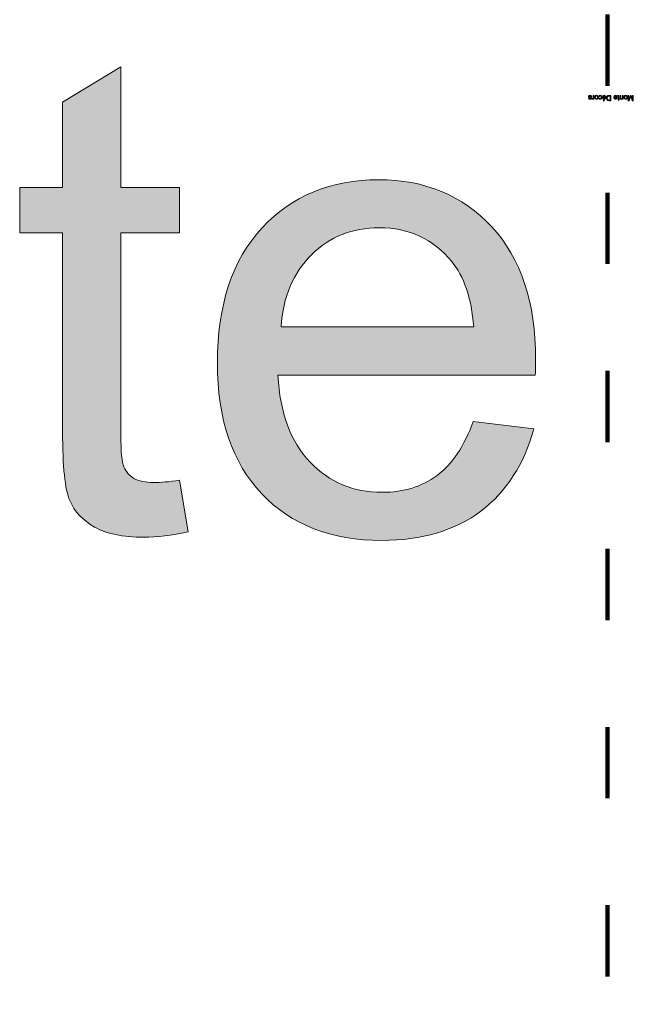
# Model space of a CAD drawing. Units: inches. Extents: x -3663 to 3857, y -3824 to 349.
# Drawn here: x -2106 to -2087, y 176 to 206 of the extents above; entities that cross this region are included whole.
import ezdxf

# ---------------------------------------------------------------- set-up
doc = ezdxf.new("R2010")
doc.units = ezdxf.units.IN
doc.header["$MEASUREMENT"] = 0
doc.linetypes.add('AI-Linetype-37', pattern=[5.291997, 2.116799, -3.175198])
doc.layers.add('6_FOSSE_D_ORCH', color=7, linetype='Continuous')
doc.layers.add('L_U+00E9gendes', color=7, linetype='Continuous')

# ---------------------------------------------------------------- blocks, each defined once
blk = doc.blocks.new('block 1378')
at = {"layer": '6_FOSSE_D_ORCH', "color": 223, "linetype": 'AI-Linetype-37', "lineweight": 158}
blk.add_lwpolyline([(-2088.061, 348.609), (-2088.061, -3614.809)], dxfattribs=at)
blk = doc.blocks.new('block 1411')
h = blk.add_hatch(color=7)
h.dxf.hatch_style = 2
edge = h.paths.add_edge_path()
edge.add_spline(control_points=[(-2088.531, 203.29), (-2088.531, 203.29), (-2088.55, 203.287), (-2088.55, 203.287), (-2088.551, 203.295), (-2088.554, 203.301), (-2088.559, 203.305), (-2088.564, 203.309), (-2088.571, 203.311), (-2088.579, 203.311), (-2088.588, 203.311), (-2088.595, 203.309), (-2088.599, 203.305), (-2088.603, 203.302), (-2088.605, 203.298), (-2088.605, 203.293), (-2088.605, 203.289), (-2088.604, 203.285), (-2088.6, 203.283), (-2088.597, 203.281), (-2088.591, 203.279), (-2088.58, 203.276), (-2088.566, 203.273), (-2088.556, 203.27), (-2088.551, 203.267), (-2088.546, 203.264), (-2088.542, 203.261), (-2088.539, 203.256), (-2088.536, 203.252), (-2088.535, 203.247), (-2088.535, 203.241), (-2088.535, 203.236), (-2088.536, 203.231), (-2088.538, 203.227), (-2088.54, 203.223), (-2088.543, 203.219), (-2088.547, 203.217), (-2088.55, 203.214), (-2088.554, 203.212), (-2088.56, 203.211), (-2088.565, 203.209), (-2088.57, 203.209), (-2088.576, 203.209), (-2088.585, 203.209), (-2088.593, 203.21), (-2088.599, 203.212), (-2088.606, 203.215), (-2088.611, 203.218), (-2088.614, 203.223), (-2088.617, 203.227), (-2088.62, 203.233), (-2088.621, 203.24), (-2088.621, 203.24), (-2088.602, 203.243), (-2088.602, 203.243), (-2088.601, 203.237), (-2088.599, 203.233), (-2088.595, 203.229), (-2088.591, 203.226), (-2088.585, 203.224), (-2088.577, 203.224), (-2088.569, 203.224), (-2088.562, 203.226), (-2088.559, 203.229), (-2088.555, 203.232), (-2088.553, 203.235), (-2088.553, 203.239), (-2088.553, 203.241), (-2088.554, 203.244), (-2088.555, 203.246), (-2088.557, 203.248), (-2088.559, 203.249), (-2088.563, 203.251), (-2088.565, 203.251), (-2088.57, 203.253), (-2088.58, 203.256), (-2088.593, 203.259), (-2088.603, 203.262), (-2088.608, 203.264), (-2088.613, 203.267), (-2088.617, 203.27), (-2088.62, 203.274), (-2088.624, 203.279), (-2088.625, 203.284), (-2088.625, 203.291), (-2088.625, 203.297), (-2088.623, 203.303), (-2088.619, 203.309), (-2088.616, 203.315), (-2088.61, 203.319), (-2088.603, 203.322), (-2088.596, 203.325), (-2088.588, 203.327), (-2088.58, 203.327), (-2088.565, 203.327), (-2088.554, 203.324), (-2088.546, 203.317), (-2088.538, 203.311), (-2088.533, 203.302), (-2088.531, 203.29)], knot_values=[0, 0, 0, 0, 1, 1, 1, 2, 2, 2, 3, 3, 3, 4, 4, 4, 5, 5, 5, 6, 6, 6, 7, 7, 7, 8, 8, 8, 9, 9, 9, 10, 10, 10, 11, 11, 11, 12, 12, 12, 13, 13, 13, 14, 14, 14, 15, 15, 15, 16, 16, 16, 17, 17, 17, 18, 18, 18, 19, 19, 19, 20, 20, 20, 21, 21, 21, 22, 22, 22, 23, 23, 23, 24, 24, 24, 25, 25, 25, 26, 26, 26, 27, 27, 27, 28, 28, 28, 29, 29, 29, 30, 30, 30, 31, 31, 31, 32, 32, 32, 33, 33, 33, 33], degree=3, periodic=1)
h = blk.add_hatch(color=7)
h.dxf.hatch_style = 2
edge = h.paths.add_edge_path()
edge.add_spline(control_points=[(-2088.466, 203.324), (-2088.466, 203.324), (-2088.466, 203.211), (-2088.466, 203.211), (-2088.466, 203.211), (-2088.484, 203.211), (-2088.484, 203.211), (-2088.484, 203.211), (-2088.484, 203.228), (-2088.484, 203.228), (-2088.488, 203.22), (-2088.492, 203.215), (-2088.496, 203.212), (-2088.499, 203.21), (-2088.503, 203.209), (-2088.508, 203.209), (-2088.514, 203.209), (-2088.521, 203.211), (-2088.528, 203.215), (-2088.528, 203.215), (-2088.521, 203.233), (-2088.521, 203.233), (-2088.516, 203.23), (-2088.512, 203.228), (-2088.507, 203.228), (-2088.503, 203.228), (-2088.499, 203.23), (-2088.496, 203.232), (-2088.492, 203.235), (-2088.49, 203.238), (-2088.489, 203.243), (-2088.486, 203.249), (-2088.485, 203.257), (-2088.485, 203.265), (-2088.485, 203.265), (-2088.485, 203.324), (-2088.485, 203.324), (-2088.485, 203.324), (-2088.466, 203.324), (-2088.466, 203.324)], knot_values=[0, 0, 0, 0, 1, 1, 1, 2, 2, 2, 3, 3, 3, 4, 4, 4, 5, 5, 5, 6, 6, 6, 7, 7, 7, 8, 8, 8, 9, 9, 9, 10, 10, 10, 11, 11, 11, 12, 12, 12, 13, 13, 13, 13], degree=3, periodic=1)
h = blk.add_hatch(color=7)
h.dxf.hatch_style = 2
edge = h.paths.add_edge_path()
edge.add_spline(control_points=[(-2088.338, 203.268), (-2088.338, 203.247), (-2088.344, 203.231), (-2088.356, 203.221), (-2088.365, 203.213), (-2088.377, 203.209), (-2088.391, 203.209), (-2088.407, 203.209), (-2088.419, 203.214), (-2088.429, 203.224), (-2088.439, 203.234), (-2088.444, 203.248), (-2088.444, 203.266), (-2088.444, 203.28), (-2088.442, 203.292), (-2088.438, 203.3), (-2088.433, 203.309), (-2088.427, 203.315), (-2088.419, 203.32), (-2088.41, 203.324), (-2088.401, 203.327), (-2088.391, 203.327), (-2088.375, 203.327), (-2088.363, 203.321), (-2088.353, 203.311), (-2088.343, 203.301), (-2088.338, 203.287), (-2088.338, 203.268)], knot_values=[0, 0, 0, 0, 1, 1, 1, 2, 2, 2, 3, 3, 3, 4, 4, 4, 5, 5, 5, 6, 6, 6, 7, 7, 7, 8, 8, 8, 9, 9, 9, 9], degree=3, periodic=1)
edge = h.paths.add_edge_path()
edge.add_spline(control_points=[(-2088.358, 203.268), (-2088.358, 203.282), (-2088.361, 203.293), (-2088.367, 203.3), (-2088.374, 203.307), (-2088.382, 203.311), (-2088.391, 203.311), (-2088.401, 203.311), (-2088.409, 203.307), (-2088.415, 203.3), (-2088.421, 203.293), (-2088.424, 203.282), (-2088.424, 203.267), (-2088.424, 203.253), (-2088.421, 203.242), (-2088.415, 203.235), (-2088.409, 203.228), (-2088.401, 203.224), (-2088.391, 203.224), (-2088.382, 203.224), (-2088.374, 203.228), (-2088.367, 203.235), (-2088.361, 203.242), (-2088.358, 203.253), (-2088.358, 203.268)], knot_values=[0, 0, 0, 0, 1, 1, 1, 2, 2, 2, 3, 3, 3, 4, 4, 4, 5, 5, 5, 6, 6, 6, 7, 7, 7, 8, 8, 8, 8], degree=3, periodic=1)
h = blk.add_hatch(color=7)
h.dxf.hatch_style = 2
edge = h.paths.add_edge_path()
edge.add_spline(control_points=[(-2088.31, 203.283), (-2088.31, 203.283), (-2088.329, 203.285), (-2088.329, 203.285), (-2088.327, 203.298), (-2088.322, 203.308), (-2088.313, 203.316), (-2088.305, 203.323), (-2088.294, 203.327), (-2088.282, 203.327), (-2088.267, 203.327), (-2088.254, 203.322), (-2088.245, 203.311), (-2088.235, 203.301), (-2088.231, 203.287), (-2088.231, 203.268), (-2088.231, 203.256), (-2088.233, 203.245), (-2088.237, 203.236), (-2088.241, 203.227), (-2088.247, 203.22), (-2088.255, 203.216), (-2088.264, 203.211), (-2088.273, 203.209), (-2088.282, 203.209), (-2088.294, 203.209), (-2088.304, 203.212), (-2088.312, 203.218), (-2088.32, 203.224), (-2088.325, 203.233), (-2088.327, 203.244), (-2088.327, 203.244), (-2088.309, 203.247), (-2088.309, 203.247), (-2088.307, 203.24), (-2088.304, 203.234), (-2088.299, 203.23), (-2088.295, 203.226), (-2088.289, 203.224), (-2088.283, 203.224), (-2088.273, 203.224), (-2088.266, 203.228), (-2088.259, 203.235), (-2088.253, 203.242), (-2088.25, 203.253), (-2088.25, 203.268), (-2088.25, 203.283), (-2088.253, 203.294), (-2088.259, 203.301), (-2088.265, 203.307), (-2088.273, 203.311), (-2088.282, 203.311), (-2088.289, 203.311), (-2088.296, 203.309), (-2088.301, 203.304), (-2088.306, 203.299), (-2088.309, 203.292), (-2088.31, 203.283)], knot_values=[0, 0, 0, 0, 1, 1, 1, 2, 2, 2, 3, 3, 3, 4, 4, 4, 5, 5, 5, 6, 6, 6, 7, 7, 7, 8, 8, 8, 9, 9, 9, 10, 10, 10, 11, 11, 11, 12, 12, 12, 13, 13, 13, 14, 14, 14, 15, 15, 15, 16, 16, 16, 17, 17, 17, 18, 18, 18, 19, 19, 19, 19], degree=3, periodic=1)
h = blk.add_hatch(color=7)
h.dxf.hatch_style = 2
edge = h.paths.add_edge_path()
edge.add_spline(control_points=[(-2088.193, 203.288), (-2088.193, 203.288), (-2088.213, 203.29), (-2088.213, 203.29), (-2088.209, 203.302), (-2088.204, 203.311), (-2088.195, 203.317), (-2088.187, 203.323), (-2088.176, 203.327), (-2088.163, 203.327), (-2088.146, 203.327), (-2088.133, 203.321), (-2088.124, 203.311), (-2088.114, 203.301), (-2088.109, 203.287), (-2088.109, 203.269), (-2088.109, 203.25), (-2088.114, 203.235), (-2088.124, 203.224), (-2088.134, 203.214), (-2088.146, 203.209), (-2088.162, 203.209), (-2088.177, 203.209), (-2088.189, 203.214), (-2088.199, 203.224), (-2088.208, 203.234), (-2088.213, 203.249), (-2088.213, 203.267), (-2088.213, 203.269), (-2088.213, 203.27), (-2088.213, 203.273), (-2088.213, 203.273), (-2088.129, 203.273), (-2088.129, 203.273), (-2088.13, 203.285), (-2088.133, 203.294), (-2088.139, 203.301), (-2088.146, 203.307), (-2088.154, 203.311), (-2088.163, 203.311), (-2088.17, 203.311), (-2088.176, 203.309), (-2088.181, 203.305), (-2088.186, 203.302), (-2088.19, 203.296), (-2088.193, 203.288)], knot_values=[0, 0, 0, 0, 1, 1, 1, 2, 2, 2, 3, 3, 3, 4, 4, 4, 5, 5, 5, 6, 6, 6, 7, 7, 7, 8, 8, 8, 9, 9, 9, 10, 10, 10, 11, 11, 11, 12, 12, 12, 13, 13, 13, 14, 14, 14, 15, 15, 15, 15], degree=3, periodic=1)
edge = h.paths.add_edge_path()
edge.add_spline(control_points=[(-2088.13, 203.257), (-2088.13, 203.257), (-2088.193, 203.257), (-2088.193, 203.257), (-2088.192, 203.247), (-2088.19, 203.24), (-2088.186, 203.235), (-2088.18, 203.228), (-2088.172, 203.224), (-2088.162, 203.224), (-2088.153, 203.224), (-2088.146, 203.227), (-2088.14, 203.233), (-2088.134, 203.239), (-2088.131, 203.247), (-2088.13, 203.257)], knot_values=[0, 0, 0, 0, 1, 1, 1, 2, 2, 2, 3, 3, 3, 4, 4, 4, 5, 5, 5, 5], degree=3, periodic=1)
h.paths.add_polyline_path([(-2088.151, 203.197), (-2088.165, 203.167), (-2088.19, 203.167), (-2088.166, 203.197)])
h = blk.add_hatch(color=7)
h.dxf.hatch_style = 2
edge = h.paths.add_edge_path()
edge.add_spline(control_points=[(-2087.961, 203.324), (-2087.961, 203.324), (-2087.961, 203.168), (-2087.961, 203.168), (-2087.961, 203.168), (-2088.014, 203.168), (-2088.014, 203.168), (-2088.027, 203.168), (-2088.036, 203.169), (-2088.042, 203.17), (-2088.051, 203.172), (-2088.059, 203.176), (-2088.065, 203.182), (-2088.073, 203.189), (-2088.079, 203.197), (-2088.084, 203.208), (-2088.088, 203.219), (-2088.09, 203.231), (-2088.09, 203.245), (-2088.09, 203.257), (-2088.088, 203.268), (-2088.086, 203.277), (-2088.083, 203.286), (-2088.079, 203.293), (-2088.075, 203.299), (-2088.071, 203.305), (-2088.066, 203.31), (-2088.061, 203.314), (-2088.056, 203.317), (-2088.049, 203.32), (-2088.042, 203.321), (-2088.035, 203.323), (-2088.026, 203.324), (-2088.017, 203.324), (-2088.017, 203.324), (-2087.961, 203.324), (-2087.961, 203.324)], knot_values=[0, 0, 0, 0, 1, 1, 1, 2, 2, 2, 3, 3, 3, 4, 4, 4, 5, 5, 5, 6, 6, 6, 7, 7, 7, 8, 8, 8, 9, 9, 9, 10, 10, 10, 11, 11, 11, 12, 12, 12, 12], degree=3, periodic=1)
edge = h.paths.add_edge_path()
edge.add_spline(control_points=[(-2087.981, 203.306), (-2087.981, 203.306), (-2088.015, 203.306), (-2088.015, 203.306), (-2088.025, 203.306), (-2088.033, 203.305), (-2088.039, 203.303), (-2088.045, 203.301), (-2088.049, 203.298), (-2088.053, 203.295), (-2088.058, 203.29), (-2088.062, 203.283), (-2088.064, 203.275), (-2088.067, 203.267), (-2088.068, 203.257), (-2088.068, 203.245), (-2088.068, 203.229), (-2088.066, 203.216), (-2088.06, 203.207), (-2088.055, 203.199), (-2088.049, 203.193), (-2088.041, 203.19), (-2088.035, 203.188), (-2088.026, 203.187), (-2088.014, 203.187), (-2088.014, 203.187), (-2087.981, 203.187), (-2087.981, 203.187), (-2087.981, 203.187), (-2087.981, 203.306), (-2087.981, 203.306)], knot_values=[0, 0, 0, 0, 1, 1, 1, 2, 2, 2, 3, 3, 3, 4, 4, 4, 5, 5, 5, 6, 6, 6, 7, 7, 7, 8, 8, 8, 9, 9, 9, 10, 10, 10, 10], degree=3, periodic=1)
h = blk.add_hatch(color=7)
h.dxf.hatch_style = 2
edge = h.paths.add_edge_path()
edge.add_spline(control_points=[(-2087.854, 203.288), (-2087.854, 203.288), (-2087.874, 203.29), (-2087.874, 203.29), (-2087.871, 203.302), (-2087.865, 203.311), (-2087.857, 203.317), (-2087.848, 203.323), (-2087.837, 203.327), (-2087.824, 203.327), (-2087.808, 203.327), (-2087.795, 203.321), (-2087.785, 203.311), (-2087.775, 203.301), (-2087.77, 203.287), (-2087.77, 203.269), (-2087.77, 203.25), (-2087.775, 203.235), (-2087.785, 203.224), (-2087.795, 203.214), (-2087.808, 203.209), (-2087.823, 203.209), (-2087.838, 203.209), (-2087.851, 203.214), (-2087.86, 203.224), (-2087.87, 203.234), (-2087.875, 203.249), (-2087.875, 203.267), (-2087.875, 203.269), (-2087.874, 203.27), (-2087.874, 203.273), (-2087.874, 203.273), (-2087.79, 203.273), (-2087.79, 203.273), (-2087.791, 203.285), (-2087.794, 203.294), (-2087.801, 203.301), (-2087.807, 203.307), (-2087.815, 203.311), (-2087.824, 203.311), (-2087.831, 203.311), (-2087.837, 203.309), (-2087.842, 203.305), (-2087.847, 203.302), (-2087.851, 203.296), (-2087.854, 203.288)], knot_values=[0, 0, 0, 0, 1, 1, 1, 2, 2, 2, 3, 3, 3, 4, 4, 4, 5, 5, 5, 6, 6, 6, 7, 7, 7, 8, 8, 8, 9, 9, 9, 10, 10, 10, 11, 11, 11, 12, 12, 12, 13, 13, 13, 14, 14, 14, 15, 15, 15, 15], degree=3, periodic=1)
edge = h.paths.add_edge_path()
edge.add_spline(control_points=[(-2087.791, 203.257), (-2087.791, 203.257), (-2087.854, 203.257), (-2087.854, 203.257), (-2087.854, 203.247), (-2087.851, 203.24), (-2087.847, 203.235), (-2087.841, 203.228), (-2087.833, 203.224), (-2087.823, 203.224), (-2087.815, 203.224), (-2087.807, 203.227), (-2087.801, 203.233), (-2087.795, 203.239), (-2087.792, 203.247), (-2087.791, 203.257)], knot_values=[0, 0, 0, 0, 1, 1, 1, 2, 2, 2, 3, 3, 3, 4, 4, 4, 5, 5, 5, 5], degree=3, periodic=1)
h = blk.add_hatch(color=7)
h.dxf.hatch_style = 2
edge = h.paths.add_edge_path()
edge.add_spline(control_points=[(-2087.758, 203.307), (-2087.758, 203.307), (-2087.761, 203.324), (-2087.761, 203.324), (-2087.756, 203.325), (-2087.751, 203.326), (-2087.746, 203.326), (-2087.739, 203.326), (-2087.734, 203.324), (-2087.73, 203.322), (-2087.726, 203.32), (-2087.724, 203.317), (-2087.722, 203.314), (-2087.721, 203.31), (-2087.72, 203.302), (-2087.72, 203.291), (-2087.72, 203.291), (-2087.72, 203.226), (-2087.72, 203.226), (-2087.72, 203.226), (-2087.706, 203.226), (-2087.706, 203.226), (-2087.706, 203.226), (-2087.706, 203.211), (-2087.706, 203.211), (-2087.706, 203.211), (-2087.72, 203.211), (-2087.72, 203.211), (-2087.72, 203.211), (-2087.72, 203.183), (-2087.72, 203.183), (-2087.72, 203.183), (-2087.739, 203.172), (-2087.739, 203.172), (-2087.739, 203.172), (-2087.739, 203.211), (-2087.739, 203.211), (-2087.739, 203.211), (-2087.758, 203.211), (-2087.758, 203.211), (-2087.758, 203.211), (-2087.758, 203.226), (-2087.758, 203.226), (-2087.758, 203.226), (-2087.739, 203.226), (-2087.739, 203.226), (-2087.739, 203.226), (-2087.739, 203.292), (-2087.739, 203.292), (-2087.739, 203.297), (-2087.739, 203.301), (-2087.74, 203.302), (-2087.741, 203.304), (-2087.742, 203.305), (-2087.743, 203.306), (-2087.745, 203.307), (-2087.747, 203.308), (-2087.75, 203.308), (-2087.752, 203.308), (-2087.755, 203.307), (-2087.758, 203.307)], knot_values=[0, 0, 0, 0, 1, 1, 1, 2, 2, 2, 3, 3, 3, 4, 4, 4, 5, 5, 5, 6, 6, 6, 7, 7, 7, 8, 8, 8, 9, 9, 9, 10, 10, 10, 11, 11, 11, 12, 12, 12, 13, 13, 13, 14, 14, 14, 15, 15, 15, 16, 16, 16, 17, 17, 17, 18, 18, 18, 19, 19, 19, 20, 20, 20, 20], degree=3, periodic=1)
h = blk.add_hatch(color=7)
h.dxf.hatch_style = 2
edge = h.paths.add_edge_path()
edge.add_spline(control_points=[(-2087.595, 203.324), (-2087.595, 203.324), (-2087.595, 203.211), (-2087.595, 203.211), (-2087.595, 203.211), (-2087.613, 203.211), (-2087.613, 203.211), (-2087.613, 203.211), (-2087.613, 203.227), (-2087.613, 203.227), (-2087.621, 203.215), (-2087.633, 203.209), (-2087.648, 203.209), (-2087.655, 203.209), (-2087.662, 203.21), (-2087.667, 203.212), (-2087.673, 203.215), (-2087.677, 203.218), (-2087.68, 203.222), (-2087.683, 203.226), (-2087.685, 203.23), (-2087.686, 203.236), (-2087.687, 203.24), (-2087.687, 203.246), (-2087.687, 203.255), (-2087.687, 203.255), (-2087.687, 203.324), (-2087.687, 203.324), (-2087.687, 203.324), (-2087.668, 203.324), (-2087.668, 203.324), (-2087.668, 203.324), (-2087.668, 203.255), (-2087.668, 203.255), (-2087.668, 203.248), (-2087.667, 203.242), (-2087.666, 203.238), (-2087.664, 203.234), (-2087.662, 203.231), (-2087.658, 203.229), (-2087.654, 203.226), (-2087.65, 203.225), (-2087.644, 203.225), (-2087.636, 203.225), (-2087.629, 203.228), (-2087.623, 203.233), (-2087.617, 203.238), (-2087.614, 203.248), (-2087.614, 203.262), (-2087.614, 203.262), (-2087.614, 203.324), (-2087.614, 203.324), (-2087.614, 203.324), (-2087.595, 203.324), (-2087.595, 203.324)], knot_values=[0, 0, 0, 0, 1, 1, 1, 2, 2, 2, 3, 3, 3, 4, 4, 4, 5, 5, 5, 6, 6, 6, 7, 7, 7, 8, 8, 8, 9, 9, 9, 10, 10, 10, 11, 11, 11, 12, 12, 12, 13, 13, 13, 14, 14, 14, 15, 15, 15, 16, 16, 16, 17, 17, 17, 18, 18, 18, 18], degree=3, periodic=1)
h = blk.add_hatch(color=7)
h.dxf.hatch_style = 2
edge = h.paths.add_edge_path()
edge.add_spline(control_points=[(-2087.467, 203.268), (-2087.467, 203.247), (-2087.473, 203.231), (-2087.485, 203.221), (-2087.494, 203.213), (-2087.506, 203.209), (-2087.52, 203.209), (-2087.536, 203.209), (-2087.548, 203.214), (-2087.558, 203.224), (-2087.568, 203.234), (-2087.573, 203.248), (-2087.573, 203.266), (-2087.573, 203.28), (-2087.571, 203.292), (-2087.566, 203.3), (-2087.562, 203.309), (-2087.556, 203.315), (-2087.547, 203.32), (-2087.539, 203.324), (-2087.53, 203.327), (-2087.52, 203.327), (-2087.504, 203.327), (-2087.491, 203.321), (-2087.482, 203.311), (-2087.472, 203.301), (-2087.467, 203.287), (-2087.467, 203.268)], knot_values=[0, 0, 0, 0, 1, 1, 1, 2, 2, 2, 3, 3, 3, 4, 4, 4, 5, 5, 5, 6, 6, 6, 7, 7, 7, 8, 8, 8, 9, 9, 9, 9], degree=3, periodic=1)
edge = h.paths.add_edge_path()
edge.add_spline(control_points=[(-2087.487, 203.268), (-2087.487, 203.282), (-2087.49, 203.293), (-2087.496, 203.3), (-2087.503, 203.307), (-2087.511, 203.311), (-2087.52, 203.311), (-2087.53, 203.311), (-2087.537, 203.307), (-2087.544, 203.3), (-2087.55, 203.293), (-2087.553, 203.282), (-2087.553, 203.267), (-2087.553, 203.253), (-2087.55, 203.242), (-2087.544, 203.235), (-2087.537, 203.228), (-2087.53, 203.224), (-2087.52, 203.224), (-2087.511, 203.224), (-2087.503, 203.228), (-2087.496, 203.235), (-2087.49, 203.242), (-2087.487, 203.253), (-2087.487, 203.268)], knot_values=[0, 0, 0, 0, 1, 1, 1, 2, 2, 2, 3, 3, 3, 4, 4, 4, 5, 5, 5, 6, 6, 6, 7, 7, 7, 8, 8, 8, 8], degree=3, periodic=1)
h = blk.add_hatch(color=7)
h.dxf.hatch_style = 2
edge = h.paths.add_edge_path()
edge.add_spline(control_points=[(-2087.295, 203.324), (-2087.295, 203.324), (-2087.295, 203.168), (-2087.295, 203.168), (-2087.295, 203.168), (-2087.326, 203.168), (-2087.326, 203.168), (-2087.326, 203.168), (-2087.363, 203.279), (-2087.363, 203.279), (-2087.366, 203.289), (-2087.369, 203.296), (-2087.37, 203.302), (-2087.372, 203.296), (-2087.375, 203.288), (-2087.378, 203.277), (-2087.378, 203.277), (-2087.416, 203.168), (-2087.416, 203.168), (-2087.416, 203.168), (-2087.443, 203.168), (-2087.443, 203.168), (-2087.443, 203.168), (-2087.443, 203.324), (-2087.443, 203.324), (-2087.443, 203.324), (-2087.424, 203.324), (-2087.424, 203.324), (-2087.424, 203.324), (-2087.424, 203.194), (-2087.424, 203.194), (-2087.424, 203.194), (-2087.378, 203.324), (-2087.378, 203.324), (-2087.378, 203.324), (-2087.36, 203.324), (-2087.36, 203.324), (-2087.36, 203.324), (-2087.315, 203.191), (-2087.315, 203.191), (-2087.315, 203.191), (-2087.315, 203.324), (-2087.315, 203.324), (-2087.315, 203.324), (-2087.295, 203.324), (-2087.295, 203.324)], knot_values=[0, 0, 0, 0, 1, 1, 1, 2, 2, 2, 3, 3, 3, 4, 4, 4, 5, 5, 5, 6, 6, 6, 7, 7, 7, 8, 8, 8, 9, 9, 9, 10, 10, 10, 11, 11, 11, 12, 12, 12, 13, 13, 13, 14, 14, 14, 15, 15, 15, 15], degree=3, periodic=1)
at = {"lineweight": 0}
blk.add_lwpolyline([(-2088.151, 203.197), (-2088.165, 203.167), (-2088.19, 203.167), (-2088.166, 203.197), (-2088.151, 203.197)], dxfattribs=at)
for points, knots in [([(-2088.531, 203.29), (-2088.531, 203.29), (-2088.55, 203.287), (-2088.55, 203.287), (-2088.551, 203.295), (-2088.554, 203.301), (-2088.559, 203.305), (-2088.564, 203.309), (-2088.571, 203.311), (-2088.579, 203.311), (-2088.588, 203.311), (-2088.595, 203.309), (-2088.599, 203.305), (-2088.603, 203.302), (-2088.605, 203.298), (-2088.605, 203.293), (-2088.605, 203.289), (-2088.604, 203.285), (-2088.6, 203.283), (-2088.597, 203.281), (-2088.591, 203.279), (-2088.58, 203.276), (-2088.566, 203.273), (-2088.556, 203.27), (-2088.551, 203.267), (-2088.546, 203.264), (-2088.542, 203.261), (-2088.539, 203.256), (-2088.536, 203.252), (-2088.535, 203.247), (-2088.535, 203.241), (-2088.535, 203.236), (-2088.536, 203.231), (-2088.538, 203.227), (-2088.54, 203.223), (-2088.543, 203.219), (-2088.547, 203.217), (-2088.55, 203.214), (-2088.554, 203.212), (-2088.56, 203.211), (-2088.565, 203.209), (-2088.57, 203.209), (-2088.576, 203.209), (-2088.585, 203.209), (-2088.593, 203.21), (-2088.599, 203.212), (-2088.606, 203.215), (-2088.611, 203.218), (-2088.614, 203.223), (-2088.617, 203.227), (-2088.62, 203.233), (-2088.621, 203.24), (-2088.621, 203.24), (-2088.602, 203.243), (-2088.602, 203.243), (-2088.601, 203.237), (-2088.599, 203.233), (-2088.595, 203.229), (-2088.591, 203.226), (-2088.585, 203.224), (-2088.577, 203.224), (-2088.569, 203.224), (-2088.562, 203.226), (-2088.559, 203.229), (-2088.555, 203.232), (-2088.553, 203.235), (-2088.553, 203.239), (-2088.553, 203.241), (-2088.554, 203.244), (-2088.555, 203.246), (-2088.557, 203.248), (-2088.559, 203.249), (-2088.563, 203.251), (-2088.565, 203.251), (-2088.57, 203.253), (-2088.58, 203.256), (-2088.593, 203.259), (-2088.603, 203.262), (-2088.608, 203.264), (-2088.613, 203.267), (-2088.617, 203.27), (-2088.62, 203.274), (-2088.624, 203.279), (-2088.625, 203.284), (-2088.625, 203.291), (-2088.625, 203.297), (-2088.623, 203.303), (-2088.619, 203.309), (-2088.616, 203.315), (-2088.61, 203.319), (-2088.603, 203.322), (-2088.596, 203.325), (-2088.588, 203.327), (-2088.58, 203.327), (-2088.565, 203.327), (-2088.554, 203.324), (-2088.546, 203.317), (-2088.538, 203.311), (-2088.533, 203.302), (-2088.531, 203.29)], [0, 0, 0, 0, 1, 1, 1, 2, 2, 2, 3, 3, 3, 4, 4, 4, 5, 5, 5, 6, 6, 6, 7, 7, 7, 8, 8, 8, 9, 9, 9, 10, 10, 10, 11, 11, 11, 12, 12, 12, 13, 13, 13, 14, 14, 14, 15, 15, 15, 16, 16, 16, 17, 17, 17, 18, 18, 18, 19, 19, 19, 20, 20, 20, 21, 21, 21, 22, 22, 22, 23, 23, 23, 24, 24, 24, 25, 25, 25, 26, 26, 26, 27, 27, 27, 28, 28, 28, 29, 29, 29, 30, 30, 30, 31, 31, 31, 32, 32, 32, 33, 33, 33, 33]), ([(-2088.466, 203.324), (-2088.466, 203.324), (-2088.466, 203.211), (-2088.466, 203.211), (-2088.466, 203.211), (-2088.484, 203.211), (-2088.484, 203.211), (-2088.484, 203.211), (-2088.484, 203.228), (-2088.484, 203.228), (-2088.488, 203.22), (-2088.492, 203.215), (-2088.496, 203.212), (-2088.499, 203.21), (-2088.503, 203.209), (-2088.508, 203.209), (-2088.514, 203.209), (-2088.521, 203.211), (-2088.528, 203.215), (-2088.528, 203.215), (-2088.521, 203.233), (-2088.521, 203.233), (-2088.516, 203.23), (-2088.512, 203.228), (-2088.507, 203.228), (-2088.503, 203.228), (-2088.499, 203.23), (-2088.496, 203.232), (-2088.492, 203.235), (-2088.49, 203.238), (-2088.489, 203.243), (-2088.486, 203.249), (-2088.485, 203.257), (-2088.485, 203.265), (-2088.485, 203.265), (-2088.485, 203.324), (-2088.485, 203.324), (-2088.485, 203.324), (-2088.466, 203.324), (-2088.466, 203.324)], [0, 0, 0, 0, 1, 1, 1, 2, 2, 2, 3, 3, 3, 4, 4, 4, 5, 5, 5, 6, 6, 6, 7, 7, 7, 8, 8, 8, 9, 9, 9, 10, 10, 10, 11, 11, 11, 12, 12, 12, 13, 13, 13, 13]), ([(-2088.338, 203.268), (-2088.338, 203.247), (-2088.344, 203.231), (-2088.356, 203.221), (-2088.365, 203.213), (-2088.377, 203.209), (-2088.391, 203.209), (-2088.407, 203.209), (-2088.419, 203.214), (-2088.429, 203.224), (-2088.439, 203.234), (-2088.444, 203.248), (-2088.444, 203.266), (-2088.444, 203.28), (-2088.442, 203.292), (-2088.438, 203.3), (-2088.433, 203.309), (-2088.427, 203.315), (-2088.419, 203.32), (-2088.41, 203.324), (-2088.401, 203.327), (-2088.391, 203.327), (-2088.375, 203.327), (-2088.363, 203.321), (-2088.353, 203.311), (-2088.343, 203.301), (-2088.338, 203.287), (-2088.338, 203.268)], [0, 0, 0, 0, 1, 1, 1, 2, 2, 2, 3, 3, 3, 4, 4, 4, 5, 5, 5, 6, 6, 6, 7, 7, 7, 8, 8, 8, 9, 9, 9, 9]), ([(-2088.31, 203.283), (-2088.31, 203.283), (-2088.329, 203.285), (-2088.329, 203.285), (-2088.327, 203.298), (-2088.322, 203.308), (-2088.313, 203.316), (-2088.305, 203.323), (-2088.294, 203.327), (-2088.282, 203.327), (-2088.267, 203.327), (-2088.254, 203.322), (-2088.245, 203.311), (-2088.235, 203.301), (-2088.231, 203.287), (-2088.231, 203.268), (-2088.231, 203.256), (-2088.233, 203.245), (-2088.237, 203.236), (-2088.241, 203.227), (-2088.247, 203.22), (-2088.255, 203.216), (-2088.264, 203.211), (-2088.273, 203.209), (-2088.282, 203.209), (-2088.294, 203.209), (-2088.304, 203.212), (-2088.312, 203.218), (-2088.32, 203.224), (-2088.325, 203.233), (-2088.327, 203.244), (-2088.327, 203.244), (-2088.309, 203.247), (-2088.309, 203.247), (-2088.307, 203.24), (-2088.304, 203.234), (-2088.299, 203.23), (-2088.295, 203.226), (-2088.289, 203.224), (-2088.283, 203.224), (-2088.273, 203.224), (-2088.266, 203.228), (-2088.259, 203.235), (-2088.253, 203.242), (-2088.25, 203.253), (-2088.25, 203.268), (-2088.25, 203.283), (-2088.253, 203.294), (-2088.259, 203.301), (-2088.265, 203.307), (-2088.273, 203.311), (-2088.282, 203.311), (-2088.289, 203.311), (-2088.296, 203.309), (-2088.301, 203.304), (-2088.306, 203.299), (-2088.309, 203.292), (-2088.31, 203.283)], [0, 0, 0, 0, 1, 1, 1, 2, 2, 2, 3, 3, 3, 4, 4, 4, 5, 5, 5, 6, 6, 6, 7, 7, 7, 8, 8, 8, 9, 9, 9, 10, 10, 10, 11, 11, 11, 12, 12, 12, 13, 13, 13, 14, 14, 14, 15, 15, 15, 16, 16, 16, 17, 17, 17, 18, 18, 18, 19, 19, 19, 19]), ([(-2088.193, 203.288), (-2088.193, 203.288), (-2088.213, 203.29), (-2088.213, 203.29), (-2088.209, 203.302), (-2088.204, 203.311), (-2088.195, 203.317), (-2088.187, 203.323), (-2088.176, 203.327), (-2088.163, 203.327), (-2088.146, 203.327), (-2088.133, 203.321), (-2088.124, 203.311), (-2088.114, 203.301), (-2088.109, 203.287), (-2088.109, 203.269), (-2088.109, 203.25), (-2088.114, 203.235), (-2088.124, 203.224), (-2088.134, 203.214), (-2088.146, 203.209), (-2088.162, 203.209), (-2088.177, 203.209), (-2088.189, 203.214), (-2088.199, 203.224), (-2088.208, 203.234), (-2088.213, 203.249), (-2088.213, 203.267), (-2088.213, 203.269), (-2088.213, 203.27), (-2088.213, 203.273), (-2088.213, 203.273), (-2088.129, 203.273), (-2088.129, 203.273), (-2088.13, 203.285), (-2088.133, 203.294), (-2088.139, 203.301), (-2088.146, 203.307), (-2088.154, 203.311), (-2088.163, 203.311), (-2088.17, 203.311), (-2088.176, 203.309), (-2088.181, 203.305), (-2088.186, 203.302), (-2088.19, 203.296), (-2088.193, 203.288)], [0, 0, 0, 0, 1, 1, 1, 2, 2, 2, 3, 3, 3, 4, 4, 4, 5, 5, 5, 6, 6, 6, 7, 7, 7, 8, 8, 8, 9, 9, 9, 10, 10, 10, 11, 11, 11, 12, 12, 12, 13, 13, 13, 14, 14, 14, 15, 15, 15, 15]), ([(-2087.961, 203.324), (-2087.961, 203.324), (-2087.961, 203.168), (-2087.961, 203.168), (-2087.961, 203.168), (-2088.014, 203.168), (-2088.014, 203.168), (-2088.027, 203.168), (-2088.036, 203.169), (-2088.042, 203.17), (-2088.051, 203.172), (-2088.059, 203.176), (-2088.065, 203.182), (-2088.073, 203.189), (-2088.079, 203.197), (-2088.084, 203.208), (-2088.088, 203.219), (-2088.09, 203.231), (-2088.09, 203.245), (-2088.09, 203.257), (-2088.088, 203.268), (-2088.086, 203.277), (-2088.083, 203.286), (-2088.079, 203.293), (-2088.075, 203.299), (-2088.071, 203.305), (-2088.066, 203.31), (-2088.061, 203.314), (-2088.056, 203.317), (-2088.049, 203.32), (-2088.042, 203.321), (-2088.035, 203.323), (-2088.026, 203.324), (-2088.017, 203.324), (-2088.017, 203.324), (-2087.961, 203.324), (-2087.961, 203.324)], [0, 0, 0, 0, 1, 1, 1, 2, 2, 2, 3, 3, 3, 4, 4, 4, 5, 5, 5, 6, 6, 6, 7, 7, 7, 8, 8, 8, 9, 9, 9, 10, 10, 10, 11, 11, 11, 12, 12, 12, 12]), ([(-2087.854, 203.288), (-2087.854, 203.288), (-2087.874, 203.29), (-2087.874, 203.29), (-2087.871, 203.302), (-2087.865, 203.311), (-2087.857, 203.317), (-2087.848, 203.323), (-2087.837, 203.327), (-2087.824, 203.327), (-2087.808, 203.327), (-2087.795, 203.321), (-2087.785, 203.311), (-2087.775, 203.301), (-2087.77, 203.287), (-2087.77, 203.269), (-2087.77, 203.25), (-2087.775, 203.235), (-2087.785, 203.224), (-2087.795, 203.214), (-2087.808, 203.209), (-2087.823, 203.209), (-2087.838, 203.209), (-2087.851, 203.214), (-2087.86, 203.224), (-2087.87, 203.234), (-2087.875, 203.249), (-2087.875, 203.267), (-2087.875, 203.269), (-2087.874, 203.27), (-2087.874, 203.273), (-2087.874, 203.273), (-2087.79, 203.273), (-2087.79, 203.273), (-2087.791, 203.285), (-2087.794, 203.294), (-2087.801, 203.301), (-2087.807, 203.307), (-2087.815, 203.311), (-2087.824, 203.311), (-2087.831, 203.311), (-2087.837, 203.309), (-2087.842, 203.305), (-2087.847, 203.302), (-2087.851, 203.296), (-2087.854, 203.288)], [0, 0, 0, 0, 1, 1, 1, 2, 2, 2, 3, 3, 3, 4, 4, 4, 5, 5, 5, 6, 6, 6, 7, 7, 7, 8, 8, 8, 9, 9, 9, 10, 10, 10, 11, 11, 11, 12, 12, 12, 13, 13, 13, 14, 14, 14, 15, 15, 15, 15]), ([(-2087.758, 203.307), (-2087.758, 203.307), (-2087.761, 203.324), (-2087.761, 203.324), (-2087.756, 203.325), (-2087.751, 203.326), (-2087.746, 203.326), (-2087.739, 203.326), (-2087.734, 203.324), (-2087.73, 203.322), (-2087.726, 203.32), (-2087.724, 203.317), (-2087.722, 203.314), (-2087.721, 203.31), (-2087.72, 203.302), (-2087.72, 203.291), (-2087.72, 203.291), (-2087.72, 203.226), (-2087.72, 203.226), (-2087.72, 203.226), (-2087.706, 203.226), (-2087.706, 203.226), (-2087.706, 203.226), (-2087.706, 203.211), (-2087.706, 203.211), (-2087.706, 203.211), (-2087.72, 203.211), (-2087.72, 203.211), (-2087.72, 203.211), (-2087.72, 203.183), (-2087.72, 203.183), (-2087.72, 203.183), (-2087.739, 203.172), (-2087.739, 203.172), (-2087.739, 203.172), (-2087.739, 203.211), (-2087.739, 203.211), (-2087.739, 203.211), (-2087.758, 203.211), (-2087.758, 203.211), (-2087.758, 203.211), (-2087.758, 203.226), (-2087.758, 203.226), (-2087.758, 203.226), (-2087.739, 203.226), (-2087.739, 203.226), (-2087.739, 203.226), (-2087.739, 203.292), (-2087.739, 203.292), (-2087.739, 203.297), (-2087.739, 203.301), (-2087.74, 203.302), (-2087.741, 203.304), (-2087.742, 203.305), (-2087.743, 203.306), (-2087.745, 203.307), (-2087.747, 203.308), (-2087.75, 203.308), (-2087.752, 203.308), (-2087.755, 203.307), (-2087.758, 203.307)], [0, 0, 0, 0, 1, 1, 1, 2, 2, 2, 3, 3, 3, 4, 4, 4, 5, 5, 5, 6, 6, 6, 7, 7, 7, 8, 8, 8, 9, 9, 9, 10, 10, 10, 11, 11, 11, 12, 12, 12, 13, 13, 13, 14, 14, 14, 15, 15, 15, 16, 16, 16, 17, 17, 17, 18, 18, 18, 19, 19, 19, 20, 20, 20, 20]), ([(-2087.595, 203.324), (-2087.595, 203.324), (-2087.595, 203.211), (-2087.595, 203.211), (-2087.595, 203.211), (-2087.613, 203.211), (-2087.613, 203.211), (-2087.613, 203.211), (-2087.613, 203.227), (-2087.613, 203.227), (-2087.621, 203.215), (-2087.633, 203.209), (-2087.648, 203.209), (-2087.655, 203.209), (-2087.662, 203.21), (-2087.667, 203.212), (-2087.673, 203.215), (-2087.677, 203.218), (-2087.68, 203.222), (-2087.683, 203.226), (-2087.685, 203.23), (-2087.686, 203.236), (-2087.687, 203.24), (-2087.687, 203.246), (-2087.687, 203.255), (-2087.687, 203.255), (-2087.687, 203.324), (-2087.687, 203.324), (-2087.687, 203.324), (-2087.668, 203.324), (-2087.668, 203.324), (-2087.668, 203.324), (-2087.668, 203.255), (-2087.668, 203.255), (-2087.668, 203.248), (-2087.667, 203.242), (-2087.666, 203.238), (-2087.664, 203.234), (-2087.662, 203.231), (-2087.658, 203.229), (-2087.654, 203.226), (-2087.65, 203.225), (-2087.644, 203.225), (-2087.636, 203.225), (-2087.629, 203.228), (-2087.623, 203.233), (-2087.617, 203.238), (-2087.614, 203.248), (-2087.614, 203.262), (-2087.614, 203.262), (-2087.614, 203.324), (-2087.614, 203.324), (-2087.614, 203.324), (-2087.595, 203.324), (-2087.595, 203.324)], [0, 0, 0, 0, 1, 1, 1, 2, 2, 2, 3, 3, 3, 4, 4, 4, 5, 5, 5, 6, 6, 6, 7, 7, 7, 8, 8, 8, 9, 9, 9, 10, 10, 10, 11, 11, 11, 12, 12, 12, 13, 13, 13, 14, 14, 14, 15, 15, 15, 16, 16, 16, 17, 17, 17, 18, 18, 18, 18]), ([(-2087.467, 203.268), (-2087.467, 203.247), (-2087.473, 203.231), (-2087.485, 203.221), (-2087.494, 203.213), (-2087.506, 203.209), (-2087.52, 203.209), (-2087.536, 203.209), (-2087.548, 203.214), (-2087.558, 203.224), (-2087.568, 203.234), (-2087.573, 203.248), (-2087.573, 203.266), (-2087.573, 203.28), (-2087.571, 203.292), (-2087.566, 203.3), (-2087.562, 203.309), (-2087.556, 203.315), (-2087.547, 203.32), (-2087.539, 203.324), (-2087.53, 203.327), (-2087.52, 203.327), (-2087.504, 203.327), (-2087.491, 203.321), (-2087.482, 203.311), (-2087.472, 203.301), (-2087.467, 203.287), (-2087.467, 203.268)], [0, 0, 0, 0, 1, 1, 1, 2, 2, 2, 3, 3, 3, 4, 4, 4, 5, 5, 5, 6, 6, 6, 7, 7, 7, 8, 8, 8, 9, 9, 9, 9]), ([(-2087.295, 203.324), (-2087.295, 203.324), (-2087.295, 203.168), (-2087.295, 203.168), (-2087.295, 203.168), (-2087.326, 203.168), (-2087.326, 203.168), (-2087.326, 203.168), (-2087.363, 203.279), (-2087.363, 203.279), (-2087.366, 203.289), (-2087.369, 203.296), (-2087.37, 203.302), (-2087.372, 203.296), (-2087.375, 203.288), (-2087.378, 203.277), (-2087.378, 203.277), (-2087.416, 203.168), (-2087.416, 203.168), (-2087.416, 203.168), (-2087.443, 203.168), (-2087.443, 203.168), (-2087.443, 203.168), (-2087.443, 203.324), (-2087.443, 203.324), (-2087.443, 203.324), (-2087.424, 203.324), (-2087.424, 203.324), (-2087.424, 203.324), (-2087.424, 203.194), (-2087.424, 203.194), (-2087.424, 203.194), (-2087.378, 203.324), (-2087.378, 203.324), (-2087.378, 203.324), (-2087.36, 203.324), (-2087.36, 203.324), (-2087.36, 203.324), (-2087.315, 203.191), (-2087.315, 203.191), (-2087.315, 203.191), (-2087.315, 203.324), (-2087.315, 203.324), (-2087.315, 203.324), (-2087.295, 203.324), (-2087.295, 203.324)], [0, 0, 0, 0, 1, 1, 1, 2, 2, 2, 3, 3, 3, 4, 4, 4, 5, 5, 5, 6, 6, 6, 7, 7, 7, 8, 8, 8, 9, 9, 9, 10, 10, 10, 11, 11, 11, 12, 12, 12, 13, 13, 13, 14, 14, 14, 15, 15, 15, 15]), ([(-2088.358, 203.268), (-2088.358, 203.282), (-2088.361, 203.293), (-2088.367, 203.3), (-2088.374, 203.307), (-2088.382, 203.311), (-2088.391, 203.311), (-2088.401, 203.311), (-2088.409, 203.307), (-2088.415, 203.3), (-2088.421, 203.293), (-2088.424, 203.282), (-2088.424, 203.267), (-2088.424, 203.253), (-2088.421, 203.242), (-2088.415, 203.235), (-2088.409, 203.228), (-2088.401, 203.224), (-2088.391, 203.224), (-2088.382, 203.224), (-2088.374, 203.228), (-2088.367, 203.235), (-2088.361, 203.242), (-2088.358, 203.253), (-2088.358, 203.268)], [0, 0, 0, 0, 1, 1, 1, 2, 2, 2, 3, 3, 3, 4, 4, 4, 5, 5, 5, 6, 6, 6, 7, 7, 7, 8, 8, 8, 8]), ([(-2088.13, 203.257), (-2088.13, 203.257), (-2088.193, 203.257), (-2088.193, 203.257), (-2088.192, 203.247), (-2088.19, 203.24), (-2088.186, 203.235), (-2088.18, 203.228), (-2088.172, 203.224), (-2088.162, 203.224), (-2088.153, 203.224), (-2088.146, 203.227), (-2088.14, 203.233), (-2088.134, 203.239), (-2088.131, 203.247), (-2088.13, 203.257)], [0, 0, 0, 0, 1, 1, 1, 2, 2, 2, 3, 3, 3, 4, 4, 4, 5, 5, 5, 5]), ([(-2087.981, 203.306), (-2087.981, 203.306), (-2088.015, 203.306), (-2088.015, 203.306), (-2088.025, 203.306), (-2088.033, 203.305), (-2088.039, 203.303), (-2088.045, 203.301), (-2088.049, 203.298), (-2088.053, 203.295), (-2088.058, 203.29), (-2088.062, 203.283), (-2088.064, 203.275), (-2088.067, 203.267), (-2088.068, 203.257), (-2088.068, 203.245), (-2088.068, 203.229), (-2088.066, 203.216), (-2088.06, 203.207), (-2088.055, 203.199), (-2088.049, 203.193), (-2088.041, 203.19), (-2088.035, 203.188), (-2088.026, 203.187), (-2088.014, 203.187), (-2088.014, 203.187), (-2087.981, 203.187), (-2087.981, 203.187), (-2087.981, 203.187), (-2087.981, 203.306), (-2087.981, 203.306)], [0, 0, 0, 0, 1, 1, 1, 2, 2, 2, 3, 3, 3, 4, 4, 4, 5, 5, 5, 6, 6, 6, 7, 7, 7, 8, 8, 8, 9, 9, 9, 10, 10, 10, 10]), ([(-2087.791, 203.257), (-2087.791, 203.257), (-2087.854, 203.257), (-2087.854, 203.257), (-2087.854, 203.247), (-2087.851, 203.24), (-2087.847, 203.235), (-2087.841, 203.228), (-2087.833, 203.224), (-2087.823, 203.224), (-2087.815, 203.224), (-2087.807, 203.227), (-2087.801, 203.233), (-2087.795, 203.239), (-2087.792, 203.247), (-2087.791, 203.257)], [0, 0, 0, 0, 1, 1, 1, 2, 2, 2, 3, 3, 3, 4, 4, 4, 5, 5, 5, 5]), ([(-2087.487, 203.268), (-2087.487, 203.282), (-2087.49, 203.293), (-2087.496, 203.3), (-2087.503, 203.307), (-2087.511, 203.311), (-2087.52, 203.311), (-2087.53, 203.311), (-2087.537, 203.307), (-2087.544, 203.3), (-2087.55, 203.293), (-2087.553, 203.282), (-2087.553, 203.267), (-2087.553, 203.253), (-2087.55, 203.242), (-2087.544, 203.235), (-2087.537, 203.228), (-2087.53, 203.224), (-2087.52, 203.224), (-2087.511, 203.224), (-2087.503, 203.228), (-2087.496, 203.235), (-2087.49, 203.242), (-2087.487, 203.253), (-2087.487, 203.268)], [0, 0, 0, 0, 1, 1, 1, 2, 2, 2, 3, 3, 3, 4, 4, 4, 5, 5, 5, 6, 6, 6, 7, 7, 7, 8, 8, 8, 8])]:
    blk.add_open_spline(points, degree=3, knots=knots, dxfattribs=at)
blk = doc.blocks.new('block 1410')
blk.add_blockref('block 1411', (0, 0))
blk = doc.blocks.new('block 1726')
at = {"layer": 'L_U+00E9gendes'}
h = blk.add_hatch(color=7, dxfattribs=at)
h.dxf.hatch_style = 2
edge = h.paths.add_edge_path()
edge.add_spline(control_points=[(-2100.768, 191.889), (-2100.768, 191.889), (-2100.517, 190.354), (-2100.517, 190.354), (-2101.006, 190.251), (-2101.443, 190.199), (-2101.83, 190.199), (-2102.461, 190.199), (-2102.95, 190.299), (-2103.297, 190.499), (-2103.645, 190.698), (-2103.89, 190.961), (-2104.031, 191.286), (-2104.173, 191.611), (-2104.243, 192.295), (-2104.243, 193.337), (-2104.243, 193.337), (-2104.243, 199.237), (-2104.243, 199.237), (-2104.243, 199.237), (-2105.518, 199.237), (-2105.518, 199.237), (-2105.518, 199.237), (-2105.518, 200.589), (-2105.518, 200.589), (-2105.518, 200.589), (-2104.243, 200.589), (-2104.243, 200.589), (-2104.243, 200.589), (-2104.243, 203.128), (-2104.243, 203.128), (-2104.243, 203.128), (-2102.515, 204.171), (-2102.515, 204.171), (-2102.515, 204.171), (-2102.515, 200.589), (-2102.515, 200.589), (-2102.515, 200.589), (-2100.768, 200.589), (-2100.768, 200.589), (-2100.768, 200.589), (-2100.768, 199.237), (-2100.768, 199.237), (-2100.768, 199.237), (-2102.515, 199.237), (-2102.515, 199.237), (-2102.515, 199.237), (-2102.515, 193.241), (-2102.515, 193.241), (-2102.515, 192.745), (-2102.485, 192.426), (-2102.423, 192.285), (-2102.362, 192.143), (-2102.263, 192.031), (-2102.124, 191.947), (-2101.986, 191.863), (-2101.788, 191.822), (-2101.53, 191.822), (-2101.337, 191.822), (-2101.083, 191.844), (-2100.768, 191.889)], knot_values=[0, 0, 0, 0, 1, 1, 1, 2, 2, 2, 3, 3, 3, 4, 4, 4, 5, 5, 5, 6, 6, 6, 7, 7, 7, 8, 8, 8, 9, 9, 9, 10, 10, 10, 11, 11, 11, 12, 12, 12, 13, 13, 13, 14, 14, 14, 15, 15, 15, 16, 16, 16, 17, 17, 17, 18, 18, 18, 19, 19, 19, 20, 20, 20, 20], degree=3, periodic=1)
h = blk.add_hatch(color=7, dxfattribs=at)
h.dxf.hatch_style = 2
edge = h.paths.add_edge_path()
edge.add_spline(control_points=[(-2092.049, 193.637), (-2092.049, 193.637), (-2090.253, 193.415), (-2090.253, 193.415), (-2090.536, 192.365), (-2091.061, 191.551), (-2091.827, 190.972), (-2092.593, 190.393), (-2093.571, 190.103), (-2094.762, 190.103), (-2096.262, 190.103), (-2097.451, 190.565), (-2098.33, 191.488), (-2099.208, 192.412), (-2099.648, 193.708), (-2099.648, 195.375), (-2099.648, 197.1), (-2099.203, 198.439), (-2098.315, 199.391), (-2097.427, 200.344), (-2096.275, 200.82), (-2094.859, 200.82), (-2093.488, 200.82), (-2092.368, 200.353), (-2091.499, 199.42), (-2090.63, 198.487), (-2090.195, 197.174), (-2090.195, 195.481), (-2090.195, 195.378), (-2090.198, 195.223), (-2090.205, 195.017), (-2090.205, 195.017), (-2097.852, 195.017), (-2097.852, 195.017), (-2097.787, 193.891), (-2097.469, 193.029), (-2096.896, 192.43), (-2096.323, 191.831), (-2095.608, 191.532), (-2094.752, 191.532), (-2094.115, 191.532), (-2093.571, 191.699), (-2093.121, 192.034), (-2092.67, 192.369), (-2092.313, 192.903), (-2092.049, 193.637)], knot_values=[0, 0, 0, 0, 1, 1, 1, 2, 2, 2, 3, 3, 3, 4, 4, 4, 5, 5, 5, 6, 6, 6, 7, 7, 7, 8, 8, 8, 9, 9, 9, 10, 10, 10, 11, 11, 11, 12, 12, 12, 13, 13, 13, 14, 14, 14, 15, 15, 15, 15], degree=3, periodic=1)
edge = h.paths.add_edge_path()
edge.add_spline(control_points=[(-2097.755, 196.446), (-2097.755, 196.446), (-2092.03, 196.446), (-2092.03, 196.446), (-2092.107, 197.309), (-2092.326, 197.956), (-2092.686, 198.387), (-2093.24, 199.057), (-2093.957, 199.391), (-2094.839, 199.391), (-2095.637, 199.391), (-2096.308, 199.124), (-2096.852, 198.59), (-2097.396, 198.056), (-2097.697, 197.341), (-2097.755, 196.446)], knot_values=[0, 0, 0, 0, 1, 1, 1, 2, 2, 2, 3, 3, 3, 4, 4, 4, 5, 5, 5, 5], degree=3, periodic=1)
at = {"layer": 'L_U+00E9gendes', "lineweight": 0}
for points, knots in [([(-2100.768, 191.889), (-2100.768, 191.889), (-2100.517, 190.354), (-2100.517, 190.354), (-2101.006, 190.251), (-2101.443, 190.199), (-2101.83, 190.199), (-2102.461, 190.199), (-2102.95, 190.299), (-2103.297, 190.499), (-2103.645, 190.698), (-2103.89, 190.961), (-2104.031, 191.286), (-2104.173, 191.611), (-2104.243, 192.295), (-2104.243, 193.337), (-2104.243, 193.337), (-2104.243, 199.237), (-2104.243, 199.237), (-2104.243, 199.237), (-2105.518, 199.237), (-2105.518, 199.237), (-2105.518, 199.237), (-2105.518, 200.589), (-2105.518, 200.589), (-2105.518, 200.589), (-2104.243, 200.589), (-2104.243, 200.589), (-2104.243, 200.589), (-2104.243, 203.128), (-2104.243, 203.128), (-2104.243, 203.128), (-2102.515, 204.171), (-2102.515, 204.171), (-2102.515, 204.171), (-2102.515, 200.589), (-2102.515, 200.589), (-2102.515, 200.589), (-2100.768, 200.589), (-2100.768, 200.589), (-2100.768, 200.589), (-2100.768, 199.237), (-2100.768, 199.237), (-2100.768, 199.237), (-2102.515, 199.237), (-2102.515, 199.237), (-2102.515, 199.237), (-2102.515, 193.241), (-2102.515, 193.241), (-2102.515, 192.745), (-2102.485, 192.426), (-2102.423, 192.285), (-2102.362, 192.143), (-2102.263, 192.031), (-2102.124, 191.947), (-2101.986, 191.863), (-2101.788, 191.822), (-2101.53, 191.822), (-2101.337, 191.822), (-2101.083, 191.844), (-2100.768, 191.889)], [0, 0, 0, 0, 1, 1, 1, 2, 2, 2, 3, 3, 3, 4, 4, 4, 5, 5, 5, 6, 6, 6, 7, 7, 7, 8, 8, 8, 9, 9, 9, 10, 10, 10, 11, 11, 11, 12, 12, 12, 13, 13, 13, 14, 14, 14, 15, 15, 15, 16, 16, 16, 17, 17, 17, 18, 18, 18, 19, 19, 19, 20, 20, 20, 20]), ([(-2092.049, 193.637), (-2092.049, 193.637), (-2090.253, 193.415), (-2090.253, 193.415), (-2090.536, 192.365), (-2091.061, 191.551), (-2091.827, 190.972), (-2092.593, 190.393), (-2093.571, 190.103), (-2094.762, 190.103), (-2096.262, 190.103), (-2097.451, 190.565), (-2098.33, 191.488), (-2099.208, 192.412), (-2099.648, 193.708), (-2099.648, 195.375), (-2099.648, 197.1), (-2099.203, 198.439), (-2098.315, 199.391), (-2097.427, 200.344), (-2096.275, 200.82), (-2094.859, 200.82), (-2093.488, 200.82), (-2092.368, 200.353), (-2091.499, 199.42), (-2090.63, 198.487), (-2090.195, 197.174), (-2090.195, 195.481), (-2090.195, 195.378), (-2090.198, 195.223), (-2090.205, 195.017), (-2090.205, 195.017), (-2097.852, 195.017), (-2097.852, 195.017), (-2097.787, 193.891), (-2097.469, 193.029), (-2096.896, 192.43), (-2096.323, 191.831), (-2095.608, 191.532), (-2094.752, 191.532), (-2094.115, 191.532), (-2093.571, 191.699), (-2093.121, 192.034), (-2092.67, 192.369), (-2092.313, 192.903), (-2092.049, 193.637)], [0, 0, 0, 0, 1, 1, 1, 2, 2, 2, 3, 3, 3, 4, 4, 4, 5, 5, 5, 6, 6, 6, 7, 7, 7, 8, 8, 8, 9, 9, 9, 10, 10, 10, 11, 11, 11, 12, 12, 12, 13, 13, 13, 14, 14, 14, 15, 15, 15, 15]), ([(-2097.755, 196.446), (-2097.755, 196.446), (-2092.03, 196.446), (-2092.03, 196.446), (-2092.107, 197.309), (-2092.326, 197.956), (-2092.686, 198.387), (-2093.24, 199.057), (-2093.957, 199.391), (-2094.839, 199.391), (-2095.637, 199.391), (-2096.308, 199.124), (-2096.852, 198.59), (-2097.396, 198.056), (-2097.697, 197.341), (-2097.755, 196.446)], [0, 0, 0, 0, 1, 1, 1, 2, 2, 2, 3, 3, 3, 4, 4, 4, 5, 5, 5, 5])]:
    blk.add_open_spline(points, degree=3, knots=knots, dxfattribs=at)
blk = doc.blocks.new('block 1725')
at = {"layer": 'L_U+00E9gendes'}
blk.add_blockref('block 1726', (0, 0), dxfattribs=at)

msp = doc.modelspace()

# ---------------------------------------------------------------- block references
msp.add_blockref('block 1410', (0, 0))
at = {"layer": '6_FOSSE_D_ORCH'}
msp.add_blockref('block 1378', (0, 0), dxfattribs=at)
at = {"layer": 'L_U+00E9gendes'}
msp.add_blockref('block 1725', (0, 0), dxfattribs=at)

doc.saveas('drawing.dxf')
